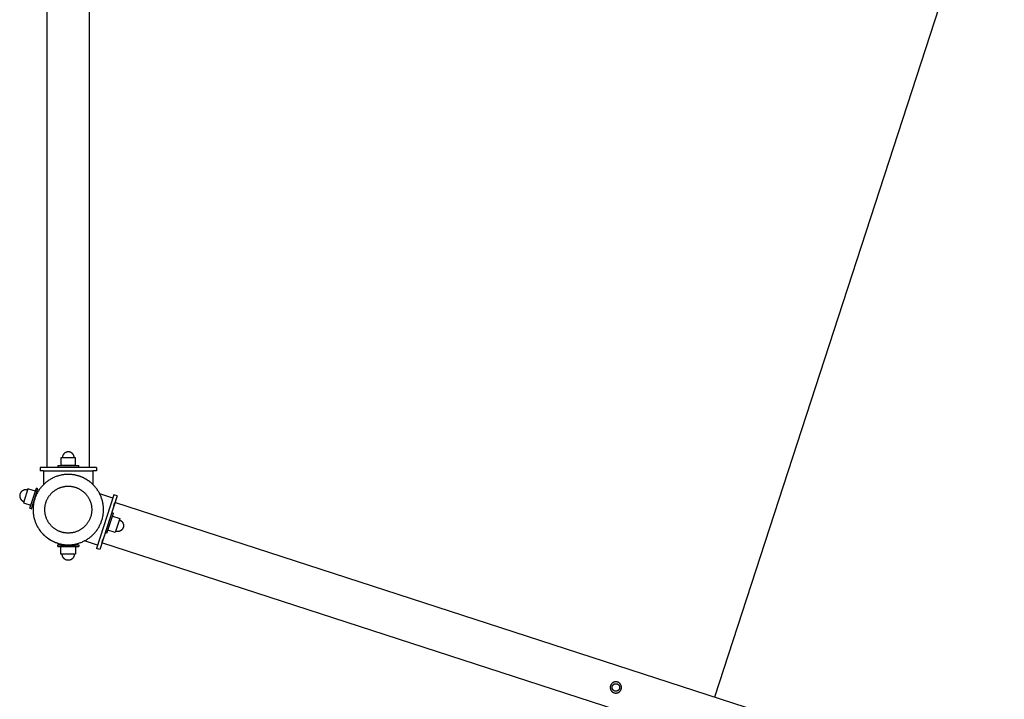
# Model space of a CAD drawing. Units: millimetres. Extents: x -3690 to 8056, y -6175 to 6175.
# Drawn here: x -69 to 1329, y -2100 to -1134 of the extents above; entities that cross this region are included whole.
import ezdxf

# ---------------------------------------------------------------- set-up
doc = ezdxf.new("R2010")
doc.units = ezdxf.units.MM
doc.layers.add('ORG1027DY 2D', color=7, linetype='Continuous', true_color=0x000000)
doc.layers.add('ORG1027DY Sikkerhedszone', color=7, linetype='Continuous', true_color=0x000000)

msp = doc.modelspace()

# ---------------------------------------------------------------- linework, layer by layer
at = {"layer": 'ORG1027DY 2D', "color": 18, "lineweight": -3, "true_color": 0x000000}
for points in [[(-30, -1770), (-30, 1770)], [(30, -1770), (30, 1770)], [(10.5, -1756.5), (10.5, -1756.5), (-10.5, -1756.5), (-10.5, -1756.5)], [(-10.5, -1756.5), (-10.5, -1757.9)], [(-10.5, -1757.9), (-10.5, -1767.5)], [(0, -1748), (-0.2, -1748), (-0.4, -1748), (-0.6, -1748), (-0.8, -1748), (-1, -1748), (-1.2, -1748.1), (-1.4, -1748.1), (-1.6, -1748.1), (-1.7, -1748.2), (-1.9, -1748.2), (-2.1, -1748.3), (-2.3, -1748.3), (-2.5, -1748.4), (-2.7, -1748.4), (-2.9, -1748.5), (-3.1, -1748.6), (-3.3, -1748.7), (-3.5, -1748.7), (-3.7, -1748.8), (-3.9, -1748.9), (-4.1, -1749), (-4.3, -1749.1), (-4.5, -1749.2), (-4.7, -1749.4), (-4.8, -1749.5), (-5, -1749.6), (-5.2, -1749.7), (-5.4, -1749.9), (-5.5, -1750), (-5.7, -1750.2), (-5.9, -1750.3), (-6, -1750.5), (-6.2, -1750.6), (-6.3, -1750.8), (-6.5, -1751), (-6.6, -1751.1), (-6.8, -1751.3), (-6.9, -1751.5), (-7, -1751.7), (-7.1, -1751.8), (-7.2, -1752), (-7.4, -1752.2), (-7.5, -1752.4), (-7.6, -1752.6), (-7.7, -1752.8), (-7.8, -1753), (-7.8, -1753.2), (-7.9, -1753.4), (-8, -1753.6), (-8.1, -1753.8), (-8.1, -1754), (-8.2, -1754.2), (-8.2, -1754.4), (-8.3, -1754.5), (-8.3, -1754.7), (-8.4, -1754.9), (-8.4, -1755.1), (-8.4, -1755.3), (-8.5, -1755.5), (-8.5, -1755.7), (-8.5, -1755.9), (-8.5, -1756.1), (-8.5, -1756.3), (-8.5, -1756.5)], [(8.5, -1756.5), (8.5, -1756.3), (8.5, -1756.1), (8.5, -1755.9), (8.5, -1755.7), (8.5, -1755.5), (8.4, -1755.3), (8.4, -1755.1), (8.4, -1754.9), (8.3, -1754.7), (8.3, -1754.5), (8.2, -1754.4), (8.2, -1754.2), (8.1, -1754), (8.1, -1753.8), (8, -1753.6), (7.9, -1753.4), (7.8, -1753.2), (7.8, -1753), (7.7, -1752.8), (7.6, -1752.6), (7.5, -1752.4), (7.4, -1752.2), (7.2, -1752), (7.1, -1751.8), (7, -1751.7), (6.9, -1751.5), (6.8, -1751.3), (6.6, -1751.1), (6.5, -1751), (6.3, -1750.8), (6.2, -1750.6), (6, -1750.5), (5.9, -1750.3), (5.7, -1750.2), (5.5, -1750), (5.4, -1749.9), (5.2, -1749.7), (5, -1749.6), (4.8, -1749.5), (4.7, -1749.4), (4.5, -1749.2), (4.3, -1749.1), (4.1, -1749), (3.9, -1748.9), (3.7, -1748.8), (3.5, -1748.7), (3.3, -1748.7), (3.1, -1748.6), (2.9, -1748.5), (2.7, -1748.4), (2.5, -1748.4), (2.3, -1748.3), (2.1, -1748.3), (1.9, -1748.2), (1.7, -1748.2), (1.6, -1748.1), (1.4, -1748.1), (1.2, -1748.1), (1, -1748), (0.8, -1748), (0.6, -1748), (0.4, -1748), (0.2, -1748), (0, -1748)], [(10.5, -1757.9), (10.5, -1756.5)], [(10.5, -1767.5), (10.5, -1757.9)], [(40, -1770), (-40, -1770)], [(-40, -1770), (-40, -1775)], [(-35, -1775), (-40, -1775)], [(-35, -1775), (35, -1775)], [(-35, -1775), (-35, -1794.3)], [(-15, -1767.5), (-15, -1767.5), (15, -1767.5), (15, -1767.5)], [(-15, -1767.5), (-15, -1770)], [(10.5, -1767.5), (10.5, -1767.5), (-10.5, -1767.5), (-10.5, -1767.5)], [(15, -1770), (15, -1767.5)], [(40, -1775), (35, -1775)], [(35, -1775), (35, -1794.3)], [(40, -1770), (40, -1775)], [(34.8, -1794.1), (33.9, -1793.2), (32.9, -1792.4), (31.9, -1791.5), (31, -1790.8), (30, -1790), (28.9, -1789.2), (27.9, -1788.5), (26.9, -1787.8), (25.8, -1787.2), (24.7, -1786.5), (23.6, -1785.9), (22.5, -1785.4), (21.4, -1784.8), (20.3, -1784.3), (19.2, -1783.8), (18, -1783.4), (16.9, -1783), (15.8, -1782.6), (14.6, -1782.2), (13.5, -1781.9), (12.3, -1781.6), (11.2, -1781.3), (10.1, -1781), (8.9, -1780.8), (7.8, -1780.6), (6.7, -1780.5), (5.5, -1780.3), (4.4, -1780.2), (3.3, -1780.1), (2.2, -1780.1), (1.1, -1780), (0, -1780), (-1.1, -1780), (-2.2, -1780.1), (-3.4, -1780.1), (-4.5, -1780.2), (-5.6, -1780.3), (-6.8, -1780.5), (-7.9, -1780.6), (-9.1, -1780.8), (-10.3, -1781.1), (-11.4, -1781.3), (-12.6, -1781.6), (-13.8, -1781.9), (-14.9, -1782.3), (-16.1, -1782.7), (-17.2, -1783.1), (-18.4, -1783.5), (-19.6, -1784), (-20.7, -1784.5), (-21.8, -1785), (-23, -1785.6), (-24.1, -1786.2), (-25.2, -1786.8), (-26.3, -1787.5), (-27.4, -1788.2), (-28.4, -1788.9), (-29.5, -1789.6), (-30.5, -1790.4), (-31.5, -1791.2), (-32.5, -1792), (-33.5, -1792.9), (-34.4, -1793.8), (-35.4, -1794.7), (-36.3, -1795.6), (-37.1, -1796.5), (-38, -1797.5), (-38.8, -1798.5), (-39.6, -1799.5), (-40.4, -1800.5), (-41.1, -1801.6), (-41.8, -1802.6), (-42.5, -1803.7), (-43.2, -1804.8), (-43.8, -1805.9), (-44.4, -1807), (-45, -1808.2), (-45.5, -1809.3), (-46, -1810.5), (-46.5, -1811.6), (-46.9, -1812.8), (-47.3, -1813.9), (-47.7, -1815.1), (-48.1, -1816.3), (-48.4, -1817.4), (-48.7, -1818.6), (-48.9, -1819.7), (-49.2, -1820.9), (-49.4, -1822.1), (-49.5, -1823.2), (-49.7, -1824.4), (-49.8, -1825.5), (-49.9, -1826.7), (-50, -1827.8), (-50, -1828.9), (-50, -1830)], [(-57.8, -1802.3), (-58, -1802.2), (-58.2, -1802.2), (-58.4, -1802.1), (-58.6, -1802.1), (-58.7, -1802.1), (-58.9, -1802), (-59.1, -1802), (-59.3, -1802), (-59.5, -1801.9), (-59.7, -1801.9), (-59.9, -1801.9), (-60.1, -1801.9), (-60.4, -1801.9), (-60.6, -1801.9), (-60.8, -1801.9), (-61, -1801.9), (-61.2, -1801.9), (-61.4, -1801.9), (-61.6, -1802), (-61.8, -1802), (-62, -1802), (-62.3, -1802.1), (-62.5, -1802.1), (-62.7, -1802.2), (-62.9, -1802.2), (-63.1, -1802.3), (-63.3, -1802.4), (-63.5, -1802.4), (-63.7, -1802.5), (-63.9, -1802.6), (-64.1, -1802.7), (-64.3, -1802.8), (-64.5, -1802.9), (-64.7, -1803), (-64.9, -1803.1), (-65.1, -1803.2), (-65.3, -1803.4), (-65.4, -1803.5), (-65.6, -1803.6), (-65.8, -1803.8), (-66, -1803.9), (-66.1, -1804), (-66.3, -1804.2), (-66.4, -1804.3), (-66.6, -1804.5), (-66.7, -1804.6), (-66.9, -1804.8), (-67, -1805), (-67.1, -1805.1), (-67.3, -1805.3), (-67.4, -1805.5), (-67.5, -1805.6), (-67.6, -1805.8), (-67.7, -1806), (-67.8, -1806.2), (-67.9, -1806.3), (-68, -1806.5), (-68.1, -1806.7), (-68.2, -1806.9), (-68.3, -1807), (-68.4, -1807.2), (-68.4, -1807.4), (-68.5, -1807.6), (-68.6, -1807.8)], [(-57.2, -1800.4), (-57.2, -1800.4), (-63.7, -1820.4), (-63.7, -1820.4)], [(-55.9, -1800.9), (-57.2, -1800.4)], [(-46.7, -1803.8), (-55.9, -1800.9)], [(-54.6, -1828.1), (-54.6, -1828.1), (-45.3, -1799.5), (-45.3, -1799.5)], [(-52.2, -1828.8), (-52.2, -1828.8), (-43, -1800.3), (-43, -1800.3)], [(-43, -1800.3), (-45.3, -1799.5)], [(35, -1794.3), (34.8, -1794.1)], [(-68.6, -1807.8), (-68.6, -1807.9), (-68.7, -1808.1), (-68.7, -1808.3), (-68.8, -1808.5), (-68.8, -1808.7), (-68.8, -1808.9), (-68.9, -1809.1), (-68.9, -1809.3), (-68.9, -1809.5), (-68.9, -1809.7), (-69, -1809.9), (-69, -1810.1), (-69, -1810.3), (-69, -1810.5), (-69, -1810.7), (-69, -1810.9), (-68.9, -1811.1), (-68.9, -1811.4), (-68.9, -1811.6), (-68.9, -1811.8), (-68.8, -1812), (-68.8, -1812.2), (-68.7, -1812.4), (-68.7, -1812.6), (-68.6, -1812.8), (-68.5, -1813), (-68.5, -1813.3), (-68.4, -1813.5), (-68.3, -1813.7), (-68.2, -1813.9), (-68.1, -1814.1), (-68, -1814.3), (-67.9, -1814.5), (-67.8, -1814.7), (-67.7, -1814.8), (-67.6, -1815), (-67.5, -1815.2), (-67.4, -1815.4), (-67.2, -1815.6), (-67.1, -1815.7), (-67, -1815.9), (-66.8, -1816.1), (-66.7, -1816.2), (-66.5, -1816.4), (-66.4, -1816.5), (-66.2, -1816.7), (-66, -1816.8), (-65.9, -1817), (-65.7, -1817.1), (-65.6, -1817.2), (-65.4, -1817.3), (-65.2, -1817.5), (-65, -1817.6), (-64.9, -1817.7), (-64.7, -1817.8), (-64.5, -1817.9), (-64.3, -1818), (-64.2, -1818.1), (-64, -1818.2), (-63.8, -1818.2), (-63.6, -1818.3), (-63.4, -1818.4), (-63.3, -1818.4), (-63.1, -1818.5)], [(64.7, -1809), (40, -1885.1)], [(69.4, -1810.5), (44.7, -1886.6)], [(63.1, -1813.7), (44.8, -1807.8)], [(69.4, -1810.5), (64.7, -1809)], [(-63.7, -1820.4), (-62.3, -1820.8)], [(-62.3, -1820.8), (-53.2, -1823.8)], [(-54.6, -1828.1), (-52.2, -1828.8)], [(-44.6, -1852.7), (-44.1, -1853.5), (-43.7, -1854.3), (-43.3, -1855), (-42.8, -1855.8), (-42.4, -1856.5), (-41.9, -1857.3), (-41.4, -1858), (-40.9, -1858.7), (-40.4, -1859.5), (-39.9, -1860.2), (-39.3, -1860.9), (-38.8, -1861.6), (-38.2, -1862.3), (-37.6, -1862.9), (-37, -1863.6), (-36.4, -1864.3), (-35.8, -1864.9), (-35.2, -1865.6), (-34.5, -1866.2), (-33.9, -1866.8), (-33.2, -1867.4), (-32.5, -1868), (-31.9, -1868.6), (-31.2, -1869.1), (-30.5, -1869.7), (-29.7, -1870.2), (-29, -1870.7), (-28.3, -1871.2), (-27.6, -1871.7), (-26.8, -1872.2), (-26.1, -1872.7), (-25.3, -1873.1), (-24.6, -1873.6), (-23.8, -1874), (-23, -1874.4), (-22.2, -1874.8), (-20.7, -1875.5), (-19.1, -1876.2), (-17.5, -1876.9), (-15.9, -1877.4), (-14.3, -1877.9), (-12.7, -1878.4), (-11, -1878.8), (-9.4, -1879.1), (-7.8, -1879.4), (-6.2, -1879.6), (-4.7, -1879.8), (-3.1, -1879.9), (-1.5, -1880), (0, -1880), (1.1, -1880), (2.2, -1880), (3.4, -1879.9), (4.5, -1879.8), (5.6, -1879.7), (6.8, -1879.5), (7.9, -1879.4), (9.1, -1879.2), (10.3, -1878.9), (11.4, -1878.7), (12.6, -1878.4), (13.8, -1878.1), (14.9, -1877.7), (16.1, -1877.4), (17.2, -1876.9), (18.4, -1876.5), (19.6, -1876), (20.7, -1875.5), (21.8, -1875), (23, -1874.4), (24.1, -1873.8), (25.2, -1873.2), (26.3, -1872.5), (27.4, -1871.9), (28.4, -1871.1), (29.5, -1870.4), (30.5, -1869.6), (31.5, -1868.8), (32.5, -1868), (33.5, -1867.1), (34.4, -1866.3), (35.4, -1865.4), (36.3, -1864.4), (37.1, -1863.5), (38, -1862.5), (38.8, -1861.5), (39.6, -1860.5), (40.4, -1859.5), (41.1, -1858.4), (41.8, -1857.4), (42.5, -1856.3), (43.2, -1855.2), (43.8, -1854.1), (44.4, -1853), (45, -1851.8), (45.5, -1850.7), (46, -1849.6), (46.5, -1848.4), (46.9, -1847.3), (47.3, -1846.1), (47.7, -1844.9), (48.1, -1843.8), (48.4, -1842.6), (48.7, -1841.4), (48.9, -1840.3), (49.2, -1839.1), (49.4, -1837.9), (49.5, -1836.8), (49.7, -1835.6), (49.8, -1834.5), (49.9, -1833.4), (50, -1832.2), (50, -1831.1), (50, -1830)], [(64.8, -1824.8), (66.3, -1820)], [(3433.1, -2913.9), (66.3, -1820)], [(54.8, -1863.6), (54.8, -1863.6), (64.1, -1835.1), (64.1, -1835.1)], [(61.7, -1834.3), (64.1, -1835.1)], [(62.7, -1839.4), (71.8, -1842.3)], [(73.1, -1842.8), (73.1, -1842.8), (66.7, -1862.7), (66.7, -1862.7)], [(71.8, -1842.3), (73.1, -1842.8)], [(72.5, -1844.6), (72.7, -1844.7), (72.9, -1844.7), (73.1, -1844.8), (73.3, -1844.9), (73.4, -1845), (73.6, -1845.1), (73.8, -1845.1), (74, -1845.2), (74.1, -1845.3), (74.3, -1845.4), (74.5, -1845.5), (74.7, -1845.7), (74.8, -1845.8), (75, -1845.9), (75.2, -1846), (75.3, -1846.2), (75.5, -1846.3), (75.7, -1846.4), (75.8, -1846.6), (76, -1846.7), (76.1, -1846.9), (76.3, -1847.1), (76.4, -1847.2), (76.5, -1847.4), (76.7, -1847.6), (76.8, -1847.7), (76.9, -1847.9), (77.1, -1848.1), (77.2, -1848.3), (77.3, -1848.5), (77.4, -1848.7), (77.5, -1848.9), (77.6, -1849.1), (77.7, -1849.3), (77.8, -1849.5), (77.9, -1849.7), (77.9, -1849.9), (78, -1850.1), (78.1, -1850.3), (78.1, -1850.5), (78.2, -1850.7), (78.2, -1850.9), (78.3, -1851.1), (78.3, -1851.3), (78.3, -1851.6), (78.4, -1851.8), (78.4, -1852), (78.4, -1852.2), (78.4, -1852.4), (78.4, -1852.6), (78.4, -1852.8), (78.4, -1853), (78.4, -1853.2), (78.4, -1853.4), (78.4, -1853.6), (78.4, -1853.8), (78.3, -1854), (78.3, -1854.2), (78.3, -1854.4), (78.2, -1854.6), (78.2, -1854.8), (78.1, -1855), (78.1, -1855.2), (78, -1855.4)], [(65.3, -1862.2), (56.2, -1859.3)], [(78, -1855.4), (77.9, -1855.5), (77.9, -1855.7), (77.8, -1855.9), (77.7, -1856.1), (77.7, -1856.3), (77.6, -1856.4), (77.5, -1856.6), (77.4, -1856.8), (77.3, -1857), (77.2, -1857.1), (77.1, -1857.3), (77, -1857.5), (76.9, -1857.7), (76.7, -1857.8), (76.6, -1858), (76.5, -1858.2), (76.3, -1858.3), (76.2, -1858.5), (76, -1858.6), (75.9, -1858.8), (75.7, -1858.9), (75.6, -1859.1), (75.4, -1859.2), (75.2, -1859.4), (75.1, -1859.5), (74.9, -1859.6), (74.7, -1859.8), (74.5, -1859.9), (74.3, -1860), (74.2, -1860.1), (74, -1860.2), (73.8, -1860.3), (73.6, -1860.4), (73.4, -1860.5), (73.2, -1860.6), (73, -1860.7), (72.8, -1860.8), (72.6, -1860.8), (72.3, -1860.9), (72.1, -1860.9), (71.9, -1861), (71.7, -1861.1), (71.5, -1861.1), (71.3, -1861.1), (71.1, -1861.2), (70.9, -1861.2), (70.6, -1861.2), (70.4, -1861.2), (70.2, -1861.2), (70, -1861.2), (69.8, -1861.2), (69.6, -1861.2), (69.4, -1861.2), (69.2, -1861.2), (69, -1861.2), (68.8, -1861.2), (68.6, -1861.1), (68.4, -1861.1), (68.2, -1861.1), (68, -1861), (67.8, -1861), (67.6, -1860.9), (67.4, -1860.9), (67.3, -1860.8)], [(47.8, -1877.1), (47.9, -1876.7), (48.2, -1875.7), (49.3, -1872.3)], [(54.8, -1863.6), (52.4, -1862.8)], [(66.7, -1862.7), (65.3, -1862.2)], [(-15, -1880), (-15, -1880), (15, -1880), (15, -1880)], [(-15, -1882.5), (-15, -1880)], [(-15, -1882.5), (-15, -1882.5), (15, -1882.5), (15, -1882.5)], [(-10.5, -1892.1), (-10.5, -1882.5)], [(10.5, -1882.5), (10.5, -1882.5), (-10.5, -1882.5)], [(10.5, -1882.5), (10.5, -1892.1)], [(15, -1880), (15, -1882.5)], [(41.5, -1880.3), (23.1, -1874.3)], [(44.7, -1886.6), (40, -1885.1)], [(3414.5, -2971), (47.8, -1877.1)], [(-10.5, -1893.5), (-10.5, -1892.1)], [(10.5, -1893.5), (10.5, -1893.5), (-10.5, -1893.5), (-10.5, -1893.5)], [(0, -1902), (-0.2, -1902), (-0.4, -1902), (-0.6, -1902), (-0.8, -1902), (-1, -1902), (-1.2, -1901.9), (-1.4, -1901.9), (-1.6, -1901.9), (-1.7, -1901.8), (-1.9, -1901.8), (-2.1, -1901.7), (-2.3, -1901.7), (-2.5, -1901.6), (-2.7, -1901.6), (-2.9, -1901.5), (-3.1, -1901.4), (-3.3, -1901.3), (-3.5, -1901.3), (-3.7, -1901.2), (-3.9, -1901.1), (-4.1, -1901), (-4.3, -1900.9), (-4.5, -1900.8), (-4.7, -1900.6), (-4.8, -1900.5), (-5, -1900.4), (-5.2, -1900.3), (-5.4, -1900.1), (-5.5, -1900), (-5.7, -1899.8), (-5.9, -1899.7), (-6, -1899.5), (-6.2, -1899.4), (-6.3, -1899.2), (-6.5, -1899), (-6.6, -1898.9), (-6.8, -1898.7), (-6.9, -1898.5), (-7, -1898.3), (-7.1, -1898.2), (-7.2, -1898), (-7.4, -1897.8), (-7.5, -1897.6), (-7.6, -1897.4), (-7.7, -1897.2), (-7.8, -1897), (-7.8, -1896.8), (-7.9, -1896.6), (-8, -1896.4), (-8.1, -1896.2), (-8.1, -1896), (-8.2, -1895.8), (-8.2, -1895.6), (-8.3, -1895.4), (-8.3, -1895.3), (-8.4, -1895.1), (-8.4, -1894.9), (-8.4, -1894.7), (-8.5, -1894.5), (-8.5, -1894.3), (-8.5, -1894.1), (-8.5, -1893.9), (-8.5, -1893.7), (-8.5, -1893.5)], [(8.5, -1893.5), (8.5, -1893.7), (8.5, -1893.9), (8.5, -1894.1), (8.5, -1894.3), (8.5, -1894.5), (8.4, -1894.7), (8.4, -1894.9), (8.4, -1895.1), (8.3, -1895.3), (8.3, -1895.4), (8.2, -1895.6), (8.2, -1895.8), (8.1, -1896), (8.1, -1896.2), (8, -1896.4), (7.9, -1896.6), (7.8, -1896.8), (7.8, -1897), (7.7, -1897.2), (7.6, -1897.4), (7.5, -1897.6), (7.4, -1897.8), (7.2, -1898), (7.1, -1898.2), (7, -1898.3), (6.9, -1898.5), (6.8, -1898.7), (6.6, -1898.9), (6.5, -1899), (6.3, -1899.2), (6.2, -1899.4), (6, -1899.5), (5.9, -1899.7), (5.7, -1899.8), (5.5, -1900), (5.4, -1900.1), (5.2, -1900.3), (5, -1900.4), (4.8, -1900.5), (4.7, -1900.6), (4.5, -1900.8), (4.3, -1900.9), (4.1, -1901), (3.9, -1901.1), (3.7, -1901.2), (3.5, -1901.3), (3.3, -1901.3), (3.1, -1901.4), (2.9, -1901.5), (2.7, -1901.6), (2.5, -1901.6), (2.3, -1901.7), (2.1, -1901.7), (1.9, -1901.8), (1.7, -1901.8), (1.6, -1901.9), (1.4, -1901.9), (1.2, -1901.9), (1, -1902), (0.8, -1902), (0.6, -1902), (0.4, -1902), (0.2, -1902), (0, -1902)], [(10.5, -1892.1), (10.5, -1893.5)]]:
    msp.add_lwpolyline(points, dxfattribs=at)
for points in [[(0, -1780), (-1.1, -1780), (-2.2, -1780.1), (-3.4, -1780.1), (-4.5, -1780.2), (-5.6, -1780.3), (-6.8, -1780.5), (-7.9, -1780.6), (-9.1, -1780.8), (-10.3, -1781.1), (-11.4, -1781.3), (-12.6, -1781.6), (-13.8, -1781.9), (-14.9, -1782.3), (-16.1, -1782.7), (-17.2, -1783.1), (-18.4, -1783.5), (-19.6, -1784), (-20.7, -1784.5), (-21.8, -1785), (-23, -1785.6), (-24.1, -1786.2), (-25.2, -1786.8), (-26.3, -1787.5), (-27.4, -1788.2), (-28.4, -1788.9), (-29.5, -1789.6), (-30.5, -1790.4), (-31.5, -1791.2), (-32.5, -1792), (-33.5, -1792.9), (-34.4, -1793.8), (-35.4, -1794.7), (-36.3, -1795.6), (-37.1, -1796.5), (-38, -1797.5), (-38.8, -1798.5), (-39.6, -1799.5), (-40.4, -1800.5), (-41.1, -1801.6), (-41.8, -1802.7), (-42.5, -1803.7), (-43.2, -1804.8), (-43.8, -1805.9), (-44.4, -1807), (-45, -1808.2), (-45.5, -1809.3), (-46, -1810.5), (-46.5, -1811.6), (-46.9, -1812.8), (-47.3, -1813.9), (-47.7, -1815.1), (-48.1, -1816.3), (-48.4, -1817.4), (-48.7, -1818.6), (-48.9, -1819.8), (-49.2, -1820.9), (-49.4, -1822.1), (-49.5, -1823.2), (-49.7, -1824.4), (-49.8, -1825.5), (-49.9, -1826.7), (-50, -1827.8), (-50, -1828.9), (-50, -1830), (-50, -1831.1), (-50, -1832.2), (-49.9, -1833.4), (-49.8, -1834.5), (-49.7, -1835.6), (-49.5, -1836.8), (-49.4, -1838), (-49.2, -1839.1), (-48.9, -1840.3), (-48.7, -1841.4), (-48.4, -1842.6), (-48.1, -1843.8), (-47.7, -1844.9), (-47.3, -1846.1), (-46.9, -1847.3), (-46.5, -1848.4), (-46, -1849.6), (-45.5, -1850.7), (-45, -1851.8), (-44.4, -1853), (-43.8, -1854.1), (-43.2, -1855.2), (-42.5, -1856.3), (-41.8, -1857.4), (-41.1, -1858.4), (-40.4, -1859.5), (-39.6, -1860.5), (-38.8, -1861.5), (-38, -1862.5), (-37.1, -1863.5), (-36.3, -1864.4), (-35.4, -1865.4), (-34.4, -1866.3), (-33.5, -1867.1), (-32.5, -1868), (-31.5, -1868.8), (-30.5, -1869.6), (-29.5, -1870.4), (-28.4, -1871.1), (-27.4, -1871.9), (-26.3, -1872.5), (-25.2, -1873.2), (-24.1, -1873.8), (-23, -1874.4), (-21.8, -1875), (-20.7, -1875.5), (-19.6, -1876), (-18.4, -1876.5), (-17.2, -1876.9), (-16.1, -1877.4), (-14.9, -1877.7), (-13.8, -1878.1), (-12.6, -1878.4), (-11.4, -1878.7), (-10.3, -1878.9), (-9.1, -1879.2), (-7.9, -1879.4), (-6.8, -1879.5), (-5.6, -1879.7), (-4.5, -1879.8), (-3.4, -1879.9), (-2.2, -1880), (-1.1, -1880), (0, -1880), (1.1, -1880), (2.2, -1880), (3.4, -1879.9), (4.5, -1879.8), (5.6, -1879.7), (6.8, -1879.5), (7.9, -1879.4), (9.1, -1879.2), (10.3, -1878.9), (11.4, -1878.7), (12.6, -1878.4), (13.8, -1878.1), (14.9, -1877.7), (16.1, -1877.4), (17.2, -1876.9), (18.4, -1876.5), (19.6, -1876), (20.7, -1875.5), (21.8, -1875), (23, -1874.4), (24.1, -1873.8), (25.2, -1873.2), (26.3, -1872.5), (27.4, -1871.9), (28.4, -1871.1), (29.5, -1870.4), (30.5, -1869.6), (31.5, -1868.8), (32.5, -1868), (33.5, -1867.1), (34.4, -1866.3), (35.4, -1865.4), (36.3, -1864.4), (37.1, -1863.5), (38, -1862.5), (38.8, -1861.5), (39.6, -1860.5), (40.4, -1859.5), (41.1, -1858.4), (41.8, -1857.4), (42.5, -1856.3), (43.2, -1855.2), (43.8, -1854.1), (44.4, -1853), (45, -1851.8), (45.5, -1850.7), (46, -1849.6), (46.5, -1848.4), (46.9, -1847.3), (47.3, -1846.1), (47.7, -1844.9), (48.1, -1843.8), (48.4, -1842.6), (48.7, -1841.4), (48.9, -1840.3), (49.2, -1839.1), (49.4, -1838), (49.5, -1836.8), (49.7, -1835.6), (49.8, -1834.5), (49.9, -1833.4), (50, -1832.2), (50, -1831.1), (50, -1830), (50, -1828.9), (50, -1827.8), (49.9, -1826.7), (49.8, -1825.5), (49.7, -1824.4), (49.5, -1823.2), (49.4, -1822.1), (49.2, -1820.9), (48.9, -1819.8), (48.7, -1818.6), (48.4, -1817.4), (48.1, -1816.3), (47.7, -1815.1), (47.3, -1813.9), (46.9, -1812.8), (46.5, -1811.6), (46, -1810.5), (45.5, -1809.3), (45, -1808.2), (44.4, -1807), (43.8, -1805.9), (43.2, -1804.8), (42.5, -1803.7), (41.8, -1802.7), (41.1, -1801.6), (40.4, -1800.5), (39.6, -1799.5), (38.8, -1798.5), (38, -1797.5), (37.1, -1796.5), (36.3, -1795.6), (35.4, -1794.7), (34.4, -1793.8), (33.5, -1792.9), (32.5, -1792), (31.5, -1791.2), (30.5, -1790.4), (29.5, -1789.6), (28.4, -1788.9), (27.4, -1788.2), (26.3, -1787.5), (25.2, -1786.8), (24.1, -1786.2), (23, -1785.6), (21.8, -1785), (20.7, -1784.5), (19.6, -1784), (18.4, -1783.5), (17.2, -1783.1), (16.1, -1782.7), (14.9, -1782.3), (13.8, -1781.9), (12.6, -1781.6), (11.4, -1781.3), (10.3, -1781.1), (9.1, -1780.8), (7.9, -1780.6), (6.8, -1780.5), (5.6, -1780.3), (4.5, -1780.2), (3.4, -1780.1), (2.2, -1780.1), (1.1, -1780)], [(0, -1796.7), (0.7, -1796.7), (1.5, -1796.7), (2.2, -1796.8), (3, -1796.8), (3.8, -1796.9), (4.5, -1797), (5.3, -1797.1), (6.1, -1797.2), (6.8, -1797.4), (7.6, -1797.6), (8.4, -1797.8), (9.2, -1798), (9.9, -1798.2), (10.7, -1798.5), (11.5, -1798.7), (12.3, -1799), (13, -1799.3), (13.8, -1799.7), (14.6, -1800), (15.3, -1800.4), (16.1, -1800.8), (16.8, -1801.2), (17.5, -1801.7), (18.2, -1802.1), (18.9, -1802.6), (19.6, -1803.1), (20.3, -1803.6), (21, -1804.1), (21.7, -1804.7), (22.3, -1805.3), (23, -1805.8), (23.6, -1806.4), (24.2, -1807.1), (24.8, -1807.7), (25.3, -1808.3), (25.9, -1809), (26.4, -1809.7), (26.9, -1810.4), (27.4, -1811.1), (27.9, -1811.8), (28.4, -1812.5), (28.8, -1813.2), (29.2, -1814), (29.6, -1814.7), (30, -1815.5), (30.3, -1816.2), (30.7, -1817), (31, -1817.7), (31.3, -1818.5), (31.6, -1819.3), (31.8, -1820.1), (32, -1820.8), (32.3, -1821.6), (32.5, -1822.4), (32.6, -1823.2), (32.8, -1823.9), (32.9, -1824.7), (33, -1825.5), (33.1, -1826.3), (33.2, -1827), (33.3, -1827.8), (33.3, -1828.5), (33.3, -1829.3), (33.3, -1830), (33.3, -1830.8), (33.3, -1831.5), (33.3, -1832.3), (33.2, -1833), (33.1, -1833.8), (33, -1834.5), (32.9, -1835.3), (32.8, -1836.1), (32.6, -1836.9), (32.5, -1837.6), (32.3, -1838.4), (32, -1839.2), (31.8, -1840), (31.6, -1840.7), (31.3, -1841.5), (31, -1842.3), (30.7, -1843), (30.3, -1843.8), (30, -1844.6), (29.6, -1845.3), (29.2, -1846.1), (28.8, -1846.8), (28.4, -1847.5), (27.9, -1848.3), (27.4, -1849), (26.9, -1849.7), (26.4, -1850.3), (25.9, -1851), (25.3, -1851.7), (24.8, -1852.3), (24.2, -1853), (23.6, -1853.6), (23, -1854.2), (22.3, -1854.8), (21.7, -1855.3), (21, -1855.9), (20.3, -1856.4), (19.6, -1856.9), (18.9, -1857.4), (18.2, -1857.9), (17.5, -1858.4), (16.8, -1858.8), (16.1, -1859.2), (15.3, -1859.6), (14.6, -1860), (13.8, -1860.4), (13, -1860.7), (12.3, -1861), (11.5, -1861.3), (10.7, -1861.6), (9.9, -1861.8), (9.2, -1862.1), (8.4, -1862.3), (7.6, -1862.5), (6.8, -1862.6), (6.1, -1862.8), (5.3, -1862.9), (4.5, -1863), (3.8, -1863.1), (3, -1863.2), (2.2, -1863.3), (1.5, -1863.3), (0.7, -1863.3), (0, -1863.3), (-0.7, -1863.3), (-1.5, -1863.3), (-2.2, -1863.3), (-3, -1863.2), (-3.8, -1863.1), (-4.5, -1863), (-5.3, -1862.9), (-6.1, -1862.8), (-6.8, -1862.6), (-7.6, -1862.5), (-8.4, -1862.3), (-9.2, -1862.1), (-9.9, -1861.8), (-10.7, -1861.6), (-11.5, -1861.3), (-12.3, -1861), (-13, -1860.7), (-13.8, -1860.4), (-14.6, -1860), (-15.3, -1859.6), (-16.1, -1859.2), (-16.8, -1858.8), (-17.5, -1858.4), (-18.2, -1857.9), (-18.9, -1857.4), (-19.6, -1856.9), (-20.3, -1856.4), (-21, -1855.9), (-21.7, -1855.3), (-22.3, -1854.8), (-23, -1854.2), (-23.6, -1853.6), (-24.2, -1853), (-24.8, -1852.3), (-25.3, -1851.7), (-25.9, -1851), (-26.4, -1850.3), (-26.9, -1849.7), (-27.4, -1849), (-27.9, -1848.3), (-28.4, -1847.5), (-28.8, -1846.8), (-29.2, -1846.1), (-29.6, -1845.3), (-30, -1844.6), (-30.3, -1843.8), (-30.7, -1843), (-31, -1842.3), (-31.3, -1841.5), (-31.6, -1840.7), (-31.8, -1840), (-32, -1839.2), (-32.3, -1838.4), (-32.5, -1837.6), (-32.6, -1836.9), (-32.8, -1836.1), (-32.9, -1835.3), (-33, -1834.5), (-33.1, -1833.8), (-33.2, -1833), (-33.3, -1832.3), (-33.3, -1831.5), (-33.3, -1830.8), (-33.3, -1830), (-33.3, -1829.3), (-33.3, -1828.5), (-33.3, -1827.8), (-33.2, -1827), (-33.1, -1826.3), (-33, -1825.5), (-32.9, -1824.7), (-32.8, -1823.9), (-32.6, -1823.2), (-32.5, -1822.4), (-32.3, -1821.6), (-32, -1820.8), (-31.8, -1820.1), (-31.6, -1819.3), (-31.3, -1818.5), (-31, -1817.7), (-30.7, -1817), (-30.3, -1816.2), (-30, -1815.5), (-29.6, -1814.7), (-29.2, -1814), (-28.8, -1813.2), (-28.4, -1812.5), (-27.9, -1811.8), (-27.4, -1811.1), (-26.9, -1810.4), (-26.4, -1809.7), (-25.9, -1809), (-25.3, -1808.3), (-24.8, -1807.7), (-24.2, -1807.1), (-23.6, -1806.4), (-23, -1805.8), (-22.3, -1805.3), (-21.7, -1804.7), (-21, -1804.1), (-20.3, -1803.6), (-19.6, -1803.1), (-18.9, -1802.6), (-18.2, -1802.1), (-17.5, -1801.7), (-16.8, -1801.2), (-16.1, -1800.8), (-15.3, -1800.4), (-14.6, -1800), (-13.8, -1799.7), (-13, -1799.3), (-12.3, -1799), (-11.5, -1798.7), (-10.7, -1798.5), (-9.9, -1798.2), (-9.2, -1798), (-8.4, -1797.8), (-7.6, -1797.6), (-6.8, -1797.4), (-6.1, -1797.2), (-5.3, -1797.1), (-4.5, -1797), (-3.8, -1796.9), (-3, -1796.8), (-2.2, -1796.8), (-1.5, -1796.7), (-0.7, -1796.7)], [(781.5, -2075.7), (781.3, -2075.6), (781.2, -2075.5), (781, -2075.4), (780.8, -2075.4), (780.7, -2075.3), (780.5, -2075.2), (780.3, -2075.1), (780.2, -2075.1), (780, -2075), (779.8, -2075), (779.6, -2074.9), (779.4, -2074.9), (779.2, -2074.8), (779, -2074.8), (778.9, -2074.7), (778.7, -2074.7), (778.5, -2074.7), (778.3, -2074.7), (778.1, -2074.6), (777.9, -2074.6), (777.7, -2074.6), (777.5, -2074.6), (777.2, -2074.6), (777, -2074.6), (776.8, -2074.6), (776.6, -2074.7), (776.4, -2074.7), (776.2, -2074.7), (776, -2074.8), (775.8, -2074.8), (775.6, -2074.8), (775.4, -2074.9), (775.2, -2075), (775, -2075), (774.8, -2075.1), (774.6, -2075.1), (774.4, -2075.2), (774.2, -2075.3), (774.1, -2075.4), (773.9, -2075.5), (773.7, -2075.6), (773.5, -2075.7), (773.3, -2075.8), (773.2, -2075.9), (773, -2076), (772.8, -2076.1), (772.7, -2076.2), (772.5, -2076.4), (772.4, -2076.5), (772.2, -2076.6), (772.1, -2076.7), (771.9, -2076.9), (771.8, -2077), (771.7, -2077.1), (771.5, -2077.3), (771.4, -2077.4), (771.3, -2077.6), (771.2, -2077.7), (771.1, -2077.9), (770.9, -2078), (770.8, -2078.2), (770.7, -2078.3), (770.7, -2078.5), (770.6, -2078.6), (770.5, -2078.8), (770.4, -2078.9), (770.3, -2079.1), (770.2, -2079.3), (770.2, -2079.4), (770.1, -2079.6), (770, -2079.8), (769.9, -2079.9), (769.9, -2080.1), (769.8, -2080.3), (769.8, -2080.5), (769.7, -2080.7), (769.7, -2080.9), (769.6, -2081.1), (769.6, -2081.3), (769.6, -2081.5), (769.5, -2081.6), (769.5, -2081.8), (769.5, -2082), (769.5, -2082.3), (769.5, -2082.5), (769.5, -2082.7), (769.5, -2082.9), (769.5, -2083.1), (769.5, -2083.3), (769.5, -2083.5), (769.6, -2083.7), (769.6, -2083.9), (769.6, -2084.1), (769.7, -2084.3), (769.7, -2084.5), (769.8, -2084.7), (769.8, -2084.9), (769.9, -2085.1), (769.9, -2085.3), (770, -2085.5), (770.1, -2085.7), (770.2, -2085.9), (770.3, -2086), (770.3, -2086.2), (770.4, -2086.4), (770.5, -2086.6), (770.6, -2086.8), (770.8, -2086.9), (770.9, -2087.1), (771, -2087.3), (771.1, -2087.4), (771.2, -2087.6), (771.3, -2087.7), (771.5, -2087.9), (771.6, -2088), (771.7, -2088.2), (771.9, -2088.3), (772, -2088.5), (772.2, -2088.6), (772.3, -2088.7), (772.4, -2088.8), (772.6, -2088.9), (772.7, -2089.1), (772.9, -2089.2), (773, -2089.3), (773.2, -2089.4), (773.3, -2089.5), (773.5, -2089.5), (773.6, -2089.6), (773.8, -2089.7), (774, -2089.8), (774.1, -2089.9), (774.3, -2090), (774.5, -2090), (774.6, -2090.1), (774.8, -2090.2), (775, -2090.2), (775.2, -2090.3), (775.4, -2090.3), (775.5, -2090.4), (775.7, -2090.4), (775.9, -2090.5), (776.1, -2090.5), (776.3, -2090.5), (776.5, -2090.6), (776.7, -2090.6), (776.9, -2090.6), (777.1, -2090.6), (777.3, -2090.6), (777.5, -2090.6), (777.7, -2090.6), (777.9, -2090.6), (778.1, -2090.6), (778.3, -2090.6), (778.5, -2090.6), (778.8, -2090.5), (779, -2090.5), (779.2, -2090.4), (779.4, -2090.4), (779.6, -2090.3), (779.8, -2090.3), (780, -2090.2), (780.2, -2090.2), (780.3, -2090.1), (780.5, -2090), (780.7, -2089.9), (780.9, -2089.9), (781.1, -2089.8), (781.3, -2089.7), (781.5, -2089.6), (781.6, -2089.5), (781.8, -2089.4), (782, -2089.2), (782.1, -2089.1), (782.3, -2089), (782.5, -2088.9), (782.6, -2088.8), (782.8, -2088.6), (782.9, -2088.5), (783, -2088.4), (783.2, -2088.2), (783.3, -2088.1), (783.4, -2088), (783.6, -2087.8), (783.7, -2087.7), (783.8, -2087.5), (783.9, -2087.4), (784, -2087.2), (784.1, -2087.1), (784.2, -2086.9), (784.3, -2086.8), (784.4, -2086.6), (784.5, -2086.5), (784.6, -2086.3), (784.7, -2086.1), (784.7, -2086), (784.8, -2085.8), (784.9, -2085.6), (785, -2085.5), (785, -2085.3), (785.1, -2085.1), (785.1, -2084.9), (785.2, -2084.7), (785.3, -2084.6), (785.3, -2084.4), (785.3, -2084.2), (785.4, -2084), (785.4, -2083.8), (785.4, -2083.6), (785.5, -2083.4), (785.5, -2083.2), (785.5, -2083), (785.5, -2082.8), (785.5, -2082.6), (785.5, -2082.4), (785.5, -2082.2), (785.5, -2082), (785.4, -2081.8), (785.4, -2081.6), (785.4, -2081.4), (785.4, -2081.2), (785.3, -2081), (785.3, -2080.8), (785.2, -2080.6), (785.2, -2080.4), (785.1, -2080.2), (785, -2080), (785, -2079.8), (784.9, -2079.6), (784.8, -2079.4), (784.7, -2079.2), (784.6, -2079), (784.5, -2078.8), (784.4, -2078.7), (784.3, -2078.5), (784.2, -2078.3), (784.1, -2078.1), (784, -2078), (783.9, -2077.8), (783.8, -2077.7), (783.6, -2077.5), (783.5, -2077.3), (783.4, -2077.2), (783.2, -2077.1), (783.1, -2076.9), (783, -2076.8), (782.8, -2076.7), (782.7, -2076.5), (782.5, -2076.4), (782.4, -2076.3), (782.2, -2076.2), (782.1, -2076.1), (781.9, -2076), (781.8, -2075.9), (781.6, -2075.8)], [(780.2, -2078), (780.3, -2078.1), (780.4, -2078.1), (780.5, -2078.2), (780.6, -2078.3), (780.7, -2078.3), (780.8, -2078.4), (780.9, -2078.5), (781, -2078.6), (781, -2078.6), (781.1, -2078.7), (781.2, -2078.8), (781.3, -2078.9), (781.4, -2079), (781.5, -2079.1), (781.6, -2079.2), (781.7, -2079.3), (781.7, -2079.4), (781.8, -2079.5), (781.9, -2079.6), (782, -2079.7), (782.1, -2079.9), (782.1, -2080), (782.2, -2080.1), (782.2, -2080.2), (782.3, -2080.3), (782.4, -2080.5), (782.4, -2080.6), (782.5, -2080.7), (782.5, -2080.8), (782.6, -2081), (782.6, -2081.1), (782.6, -2081.2), (782.7, -2081.4), (782.7, -2081.5), (782.7, -2081.6), (782.8, -2081.8), (782.8, -2081.9), (782.8, -2082.1), (782.8, -2082.2), (782.8, -2082.3), (782.8, -2082.5), (782.8, -2082.6), (782.8, -2082.7), (782.8, -2082.9), (782.8, -2083), (782.8, -2083.1), (782.8, -2083.3), (782.8, -2083.4), (782.7, -2083.5), (782.7, -2083.7), (782.7, -2083.8), (782.7, -2083.9), (782.6, -2084), (782.6, -2084.2), (782.6, -2084.3), (782.5, -2084.4), (782.5, -2084.5), (782.4, -2084.6), (782.4, -2084.8), (782.3, -2084.9), (782.3, -2085), (782.2, -2085.1), (782.2, -2085.2), (782.1, -2085.3), (782, -2085.4), (782, -2085.5), (781.9, -2085.6), (781.8, -2085.7), (781.8, -2085.8), (781.7, -2085.9), (781.6, -2086), (781.5, -2086.1), (781.5, -2086.2), (781.4, -2086.3), (781.3, -2086.4), (781.2, -2086.5), (781.1, -2086.5), (781, -2086.6), (780.9, -2086.7), (780.8, -2086.8), (780.7, -2086.9), (780.6, -2087), (780.5, -2087), (780.4, -2087.1), (780.3, -2087.2), (780.1, -2087.3), (780, -2087.3), (779.9, -2087.4), (779.8, -2087.4), (779.6, -2087.5), (779.5, -2087.6), (779.4, -2087.6), (779.3, -2087.7), (779.1, -2087.7), (779, -2087.7), (778.9, -2087.8), (778.7, -2087.8), (778.6, -2087.8), (778.5, -2087.9), (778.3, -2087.9), (778.2, -2087.9), (778.1, -2087.9), (777.9, -2087.9), (777.8, -2087.9), (777.6, -2088), (777.5, -2088), (777.4, -2088), (777.2, -2087.9), (777.1, -2087.9), (777, -2087.9), (776.8, -2087.9), (776.7, -2087.9), (776.6, -2087.9), (776.4, -2087.9), (776.3, -2087.8), (776.2, -2087.8), (776.1, -2087.8), (775.9, -2087.7), (775.8, -2087.7), (775.7, -2087.6), (775.6, -2087.6), (775.5, -2087.6), (775.4, -2087.5), (775.2, -2087.5), (775.1, -2087.4), (775, -2087.4), (774.9, -2087.3), (774.8, -2087.2), (774.7, -2087.2), (774.6, -2087.1), (774.5, -2087.1), (774.4, -2087), (774.3, -2086.9), (774.2, -2086.8), (774.1, -2086.8), (774, -2086.7), (773.9, -2086.6), (773.8, -2086.5), (773.7, -2086.4), (773.7, -2086.3), (773.6, -2086.2), (773.5, -2086.1), (773.4, -2086), (773.3, -2085.9), (773.2, -2085.8), (773.1, -2085.7), (773.1, -2085.6), (773, -2085.5), (772.9, -2085.4), (772.9, -2085.3), (772.8, -2085.1), (772.7, -2085), (772.7, -2084.9), (772.6, -2084.8), (772.6, -2084.7), (772.5, -2084.5), (772.5, -2084.4), (772.4, -2084.3), (772.4, -2084.1), (772.3, -2084), (772.3, -2083.9), (772.3, -2083.7), (772.2, -2083.6), (772.2, -2083.5), (772.2, -2083.3), (772.2, -2083.2), (772.2, -2083.1), (772.2, -2082.9), (772.2, -2082.8), (772.2, -2082.6), (772.2, -2082.5), (772.2, -2082.4), (772.2, -2082.2), (772.2, -2082.1), (772.2, -2082), (772.2, -2081.8), (772.2, -2081.7), (772.3, -2081.6), (772.3, -2081.5), (772.3, -2081.3), (772.3, -2081.2), (772.4, -2081.1), (772.4, -2081), (772.5, -2080.8), (772.5, -2080.7), (772.6, -2080.6), (772.6, -2080.5), (772.6, -2080.4), (772.7, -2080.3), (772.8, -2080.2), (772.8, -2080.1), (772.9, -2080), (772.9, -2079.9), (773, -2079.8), (773.1, -2079.7), (773.1, -2079.6), (773.2, -2079.5), (773.3, -2079.4), (773.4, -2079.3), (773.4, -2079.2), (773.5, -2079.1), (773.6, -2079), (773.7, -2078.9), (773.8, -2078.8), (773.9, -2078.7), (774, -2078.6), (774.1, -2078.5), (774.2, -2078.4), (774.3, -2078.4), (774.4, -2078.3), (774.5, -2078.2), (774.6, -2078.1), (774.7, -2078.1), (774.8, -2078), (775, -2077.9), (775.1, -2077.9), (775.2, -2077.8), (775.3, -2077.7), (775.5, -2077.7), (775.6, -2077.6), (775.7, -2077.6), (775.8, -2077.5), (776, -2077.5), (776.1, -2077.5), (776.2, -2077.4), (776.4, -2077.4), (776.5, -2077.4), (776.6, -2077.4), (776.8, -2077.3), (776.9, -2077.3), (777.1, -2077.3), (777.2, -2077.3), (777.3, -2077.3), (777.5, -2077.3), (777.6, -2077.3), (777.7, -2077.3), (777.9, -2077.3), (778, -2077.3), (778.1, -2077.3), (778.3, -2077.3), (778.4, -2077.4), (778.5, -2077.4), (778.7, -2077.4), (778.8, -2077.4), (778.9, -2077.5), (779, -2077.5), (779.2, -2077.6), (779.3, -2077.6), (779.4, -2077.6), (779.5, -2077.7), (779.6, -2077.7), (779.7, -2077.8), (779.8, -2077.8), (779.9, -2077.9), (780.1, -2077.9)]]:
    msp.add_lwpolyline(points, close=True, dxfattribs=at)
at = {"layer": 'ORG1027DY Sikkerhedszone', "color": 18, "lineweight": -3, "true_color": 0x000000}
msp.add_lwpolyline([(30, -875), (1314.4, -875), (917.5, -2096.6)], dxfattribs=at)

doc.saveas('drawing.dxf')
